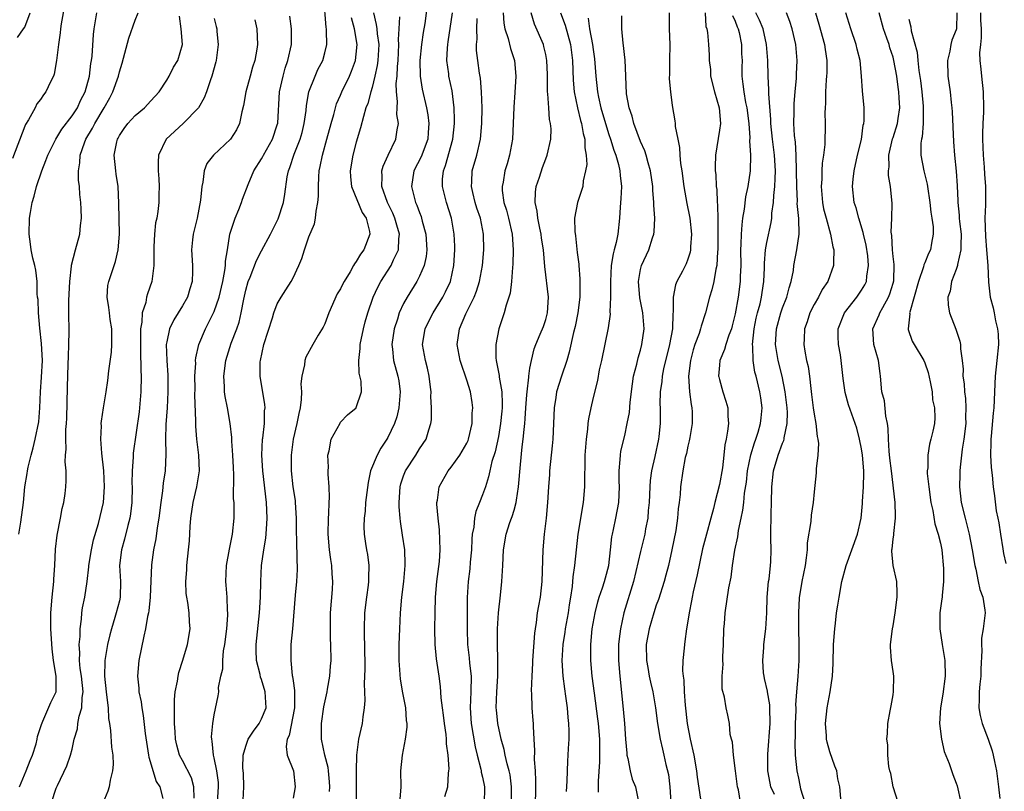
# Model space of a CAD drawing. Units: inches. Extents: x 2574000 to 2577000, y 1533000 to 1536000.
# Drawn here: x 2574222 to 2574347, y 1533578 to 1533676 of the extents above; entities that cross this region are included whole.
import ezdxf

# ---------------------------------------------------------------- set-up
doc = ezdxf.new("R2010")
doc.units = ezdxf.units.IN
doc.header["$MEASUREMENT"] = 0
doc.layers.add('LD25741533_2ft', color=113, linetype='Continuous')

msp = doc.modelspace()

# ---------------------------------------------------------------- linework, layer by layer
at = {"layer": 'LD25741533_2ft'}
for points, elevation in [([(2574247.44, 1533577), (2574247.56, 1533579), (2574247.53, 1533579.53), (2574247.34, 1533581), (2574247, 1533582.64), (2574246.91, 1533583), (2574246.76, 1533584.76), (2574246.7, 1533585), (2574246.67, 1533585.33), (2574246.84, 1533587), (2574247, 1533588.1), (2574247.51, 1533590.49), (2574247.58, 1533591), (2574247.55, 1533591.55), (2574247.85, 1533593), (2574248.09, 1533593.91), (2574248.09, 1533595), (2574248.2, 1533596.2), (2574248.35, 1533597), (2574248.59, 1533599), (2574248.73, 1533600.73), (2574248.72, 1533601), (2574248.68, 1533601.32), (2574248.64, 1533603), (2574248.54, 1533604.54), (2574248.48, 1533605), (2574248.57, 1533607), (2574248.93, 1533609.07), (2574249.31, 1533611), (2574249.53, 1533613), (2574249.55, 1533614.45), (2574249.52, 1533615), (2574249.47, 1533615.47), (2574249.49, 1533618.51), (2574249.43, 1533619.43), (2574249.37, 1533621), (2574249.24, 1533622.76), (2574249.23, 1533623.23), (2574249.02, 1533625), (2574248.67, 1533627), (2574248.41, 1533628.41), (2574248.33, 1533629), (2574248.31, 1533629.69), (2574248.22, 1533631), (2574248.47, 1533633), (2574249.16, 1533635.16), (2574249.87, 1533637), (2574250.16, 1533637.84), (2574250.43, 1533639), (2574250.75, 1533640.75), (2574251, 1533641.89), (2574251.31, 1533643), (2574251.54, 1533643.54), (2574252.35, 1533645.65), (2574253, 1533646.89), (2574254.15, 1533649), (2574255.09, 1533650.91), (2574255.78, 1533653), (2574255.97, 1533654.03), (2574256.26, 1533656.26), (2574256.4, 1533657), (2574256.59, 1533657.41), (2574257.12, 1533659.12), (2574257.89, 1533661), (2574258.13, 1533661.87), (2574258.42, 1533663), (2574258.66, 1533664.66), (2574258.71, 1533665.29), (2574259.01, 1533666.99), (2574259.78, 1533669), (2574260.15, 1533669.85), (2574260.75, 1533671), (2574261, 1533671.94), (2574261.26, 1533673), (2574261.25, 1533674.75), (2574261.22, 1533675), (2574261.18, 1533675.18), (2574260.9, 1533679)], 7580), ([(2574228.06, 1533677.94), (2574227.63, 1533675.63), (2574227.54, 1533675), (2574227.51, 1533674.49), (2574227.27, 1533673), (2574227.04, 1533670.96), (2574226.74, 1533669.26), (2574226.64, 1533669), (2574226.29, 1533668.29), (2574225.69, 1533667), (2574225.38, 1533666.62), (2574225, 1533666.05), (2574224.53, 1533665.47), (2574224.31, 1533665), (2574223.48, 1533663.48), (2574223.11, 1533662.89), (2574223, 1533662.66), (2574221.44, 1533658.56)], 7594), ([(2574274, 1533678), (2574273.67, 1533675.67), (2574273.48, 1533674.52), (2574273.26, 1533673), (2574273.07, 1533671), (2574273.11, 1533669), (2574273.36, 1533667.36), (2574273.91, 1533665), (2574274.08, 1533664.08), (2574274.21, 1533663), (2574274.12, 1533661.88), (2574274.06, 1533661), (2574273.22, 1533658.77), (2574272.3, 1533657), (2574271.98, 1533655), (2574272.32, 1533653.68), (2574272.52, 1533653), (2574272.67, 1533652.67), (2574273, 1533651.72), (2574273.21, 1533651.21), (2574273.27, 1533651), (2574273.35, 1533650.65), (2574273.8, 1533649), (2574273.93, 1533647), (2574273.85, 1533646.15), (2574273.59, 1533645), (2574273, 1533643.65), (2574272.66, 1533643), (2574271.43, 1533641), (2574271, 1533640.21), (2574270.45, 1533639), (2574270.21, 1533638.21), (2574269.79, 1533637), (2574269.5, 1533635), (2574269.58, 1533634.42), (2574269.7, 1533633), (2574270.27, 1533631), (2574270.39, 1533630.39), (2574270.57, 1533629), (2574270.39, 1533627), (2574270.14, 1533625.86), (2574269.83, 1533625), (2574269, 1533623.23), (2574268.86, 1533623), (2574268.11, 1533621.89), (2574267.63, 1533621), (2574266.82, 1533619), (2574266.49, 1533617.51), (2574266.18, 1533615), (2574266.11, 1533613.89), (2574266.01, 1533613), (2574265.97, 1533611.97), (2574266.01, 1533611), (2574266.19, 1533609.81), (2574266.29, 1533609), (2574266.41, 1533608.41), (2574266.59, 1533607), (2574266.55, 1533605.45), (2574266.57, 1533605), (2574266.52, 1533604.52), (2574266.29, 1533603), (2574266.05, 1533601), (2574266.01, 1533599), (2574266.02, 1533597.98), (2574266.05, 1533597), (2574266.07, 1533593.93), (2574266.02, 1533592.02), (2574266.06, 1533591), (2574266.07, 1533589.93), (2574266.01, 1533589), (2574265.84, 1533587.84), (2574265.74, 1533587), (2574265.3, 1533585), (2574265.02, 1533582.98), (2574264.98, 1533581.02), (2574264.99, 1533577.01)], 7572), ([(2574222.1, 1533673.9), (2574222.87, 1533675), (2574223, 1533675.22), (2574223.69, 1533677)], 7596), ([(2574222.28, 1533611), (2574222.51, 1533612.51), (2574222.84, 1533615), (2574223.04, 1533617), (2574223.33, 1533618.67), (2574223.37, 1533619), (2574223.45, 1533619.45), (2574223.82, 1533621), (2574224.07, 1533621.93), (2574224.32, 1533623), (2574224.78, 1533625.22), (2574224.94, 1533627), (2574225.02, 1533629), (2574225.15, 1533630.85), (2574225.24, 1533633), (2574225.15, 1533635.15), (2574224.93, 1533637.07), (2574224.74, 1533639), (2574224.7, 1533640.7), (2574224.63, 1533641), (2574224.58, 1533641.42), (2574224.59, 1533643), (2574224.42, 1533644.42), (2574224.3, 1533645), (2574224.05, 1533645.95), (2574223.81, 1533647), (2574223.73, 1533647.73), (2574223.55, 1533649), (2574223.63, 1533651), (2574223.73, 1533651.73), (2574223.96, 1533653), (2574224.2, 1533653.8), (2574224.49, 1533655), (2574225.18, 1533657), (2574225.7, 1533658.3), (2574225.92, 1533659), (2574226.93, 1533661), (2574227.71, 1533662.29), (2574229, 1533663.95), (2574229.67, 1533665), (2574230.09, 1533665.91), (2574230.68, 1533667), (2574231.21, 1533669), (2574231.38, 1533670.62), (2574231.46, 1533671), (2574231.53, 1533671.53), (2574231.71, 1533674.29), (2574231.81, 1533675), (2574232.13, 1533677)], 7592), ([(2574222.34, 1533579), (2574223.2, 1533581), (2574223.7, 1533582.3), (2574223.99, 1533583), (2574224.44, 1533584.44), (2574224.59, 1533585), (2574224.64, 1533585.36), (2574225, 1533586.5), (2574225.11, 1533586.89), (2574225.31, 1533587.31), (2574226.33, 1533589.67), (2574226.98, 1533591), (2574227, 1533593), (2574226.66, 1533595), (2574226.47, 1533596.47), (2574226.3, 1533599), (2574226.3, 1533601), (2574226.48, 1533603), (2574226.7, 1533605), (2574226.7, 1533605.3), (2574226.81, 1533607), (2574226.9, 1533609.1), (2574227.13, 1533610.87), (2574227.54, 1533613), (2574227.76, 1533614.24), (2574227.95, 1533615), (2574228.13, 1533616.13), (2574228.23, 1533617), (2574228.26, 1533617.74), (2574228.24, 1533619), (2574228.13, 1533620.13), (2574228.18, 1533621), (2574228.27, 1533621.73), (2574228.22, 1533623), (2574228.23, 1533624.23), (2574228.31, 1533625), (2574228.34, 1533625.66), (2574228.41, 1533629.59), (2574228.52, 1533632.52), (2574228.53, 1533633.47), (2574228.61, 1533635), (2574228.65, 1533636.65), (2574228.6, 1533639), (2574228.58, 1533640.58), (2574228.71, 1533643), (2574228.94, 1533644.94), (2574228.94, 1533645.06), (2574229.43, 1533647), (2574229.99, 1533649), (2574230.09, 1533650.09), (2574230.21, 1533651), (2574230.15, 1533652.15), (2574230.13, 1533653), (2574229.99, 1533653.99), (2574229.95, 1533655), (2574229.82, 1533655.82), (2574229.82, 1533657), (2574230, 1533658), (2574230.02, 1533659), (2574230.56, 1533660.56), (2574230.73, 1533661), (2574231.6, 1533662.4), (2574231.88, 1533663), (2574233.08, 1533665), (2574233.77, 1533666.23), (2574234.17, 1533667), (2574234.87, 1533669), (2574235, 1533669.55), (2574235.35, 1533670.65), (2574236.21, 1533673.79), (2574237, 1533676.08), (2574237.37, 1533677)], 7590), ([(2574226.4, 1533577), (2574227, 1533578.81), (2574227.14, 1533579.14), (2574228.36, 1533581.64), (2574228.81, 1533583), (2574229, 1533583.75), (2574229.27, 1533585), (2574229.67, 1533586.33), (2574229.75, 1533587), (2574229.92, 1533587.92), (2574230.26, 1533589), (2574230.3, 1533590.3), (2574230.41, 1533591), (2574230.19, 1533593), (2574230.02, 1533593.98), (2574229.93, 1533595), (2574229.97, 1533595.97), (2574229.9, 1533597), (2574230.01, 1533598.01), (2574230.03, 1533599), (2574230.21, 1533600.21), (2574230.25, 1533601), (2574230.33, 1533601.67), (2574230.6, 1533603), (2574230.92, 1533605), (2574231.14, 1533606.86), (2574231.14, 1533607), (2574231.46, 1533609), (2574231.73, 1533610.28), (2574232.34, 1533612.34), (2574232.99, 1533615), (2574233.12, 1533617), (2574233.01, 1533619.01), (2574232.77, 1533621.23), (2574232.66, 1533623), (2574232.71, 1533624.71), (2574232.7, 1533625), (2574232.71, 1533625.29), (2574232.97, 1533627), (2574233.33, 1533629), (2574233.55, 1533630.45), (2574233.66, 1533631.66), (2574233.98, 1533634.02), (2574234.05, 1533635), (2574234.02, 1533636.02), (2574234.02, 1533637), (2574233.83, 1533638.17), (2574233.73, 1533639), (2574233.68, 1533639.68), (2574233.44, 1533641), (2574233.54, 1533642.46), (2574233.64, 1533643), (2574234.49, 1533645.51), (2574234.85, 1533647), (2574235, 1533649), (2574234.93, 1533652.93), (2574234.83, 1533655), (2574234.6, 1533656.6), (2574234.53, 1533657), (2574234.33, 1533659), (2574234.66, 1533660.66), (2574234.75, 1533661), (2574234.85, 1533661.15), (2574235, 1533661.46), (2574235.62, 1533662.38), (2574236.08, 1533663), (2574237, 1533664.01), (2574238.19, 1533665), (2574239, 1533665.85), (2574240.03, 1533667), (2574241, 1533668.49), (2574241.31, 1533669), (2574241.87, 1533670.13), (2574242.39, 1533671), (2574242.98, 1533673.02), (2574242.84, 1533675), (2574242.61, 1533676.61)], 7588), ([(2574247, 1533676.3), (2574247.27, 1533675.27), (2574247.32, 1533675), (2574247.34, 1533674.66), (2574247.5, 1533673), (2574247.26, 1533671), (2574247.21, 1533670.79), (2574246.71, 1533669), (2574246.52, 1533668.52), (2574246.01, 1533667), (2574245.74, 1533666.26), (2574245, 1533665), (2574243.06, 1533663), (2574240.94, 1533661), (2574239.96, 1533659), (2574239.89, 1533658.11), (2574239.9, 1533657), (2574239.99, 1533655.99), (2574240.03, 1533655), (2574240, 1533654), (2574239.99, 1533653), (2574239.86, 1533651.86), (2574239.72, 1533651), (2574239.59, 1533650.41), (2574239.44, 1533649), (2574239.38, 1533647.38), (2574239.35, 1533647), (2574239.36, 1533646.64), (2574239.35, 1533645), (2574239.11, 1533643), (2574238.56, 1533641.44), (2574238.45, 1533641), (2574238.33, 1533640.33), (2574237.88, 1533639), (2574237.84, 1533637.84), (2574237.67, 1533637), (2574237.69, 1533635.69), (2574237.66, 1533635), (2574237.69, 1533634.31), (2574237.7, 1533631.7), (2574237.74, 1533631), (2574237.71, 1533629), (2574237.51, 1533626.49), (2574236.75, 1533621.25), (2574236.73, 1533620.73), (2574236.6, 1533619), (2574236.58, 1533617.42), (2574236.6, 1533617), (2574236.59, 1533615), (2574236.42, 1533613.58), (2574236.33, 1533613), (2574236.07, 1533612.07), (2574235.65, 1533610.35), (2574235.26, 1533609), (2574235.02, 1533607), (2574235.13, 1533605), (2574235.11, 1533603), (2574235, 1533602.52), (2574234.6, 1533601), (2574234.44, 1533600.44), (2574233.98, 1533599), (2574233.78, 1533598.22), (2574233.51, 1533597), (2574233.16, 1533595), (2574233.15, 1533594.85), (2574233.09, 1533593), (2574233.31, 1533591), (2574233.38, 1533590.62), (2574233.56, 1533589), (2574233.62, 1533587.62), (2574233.75, 1533587), (2574233.89, 1533586.11), (2574233.99, 1533583.99), (2574234.15, 1533583), (2574234.2, 1533581.8), (2574234.14, 1533581), (2574233.84, 1533579.84), (2574233.71, 1533579), (2574233.55, 1533578.45), (2574232.9, 1533576.9)], 7586), ([(2574252.15, 1533676.15), (2574252.42, 1533675), (2574252.48, 1533673), (2574252.4, 1533672.4), (2574252.15, 1533671), (2574251.87, 1533670.13), (2574251.57, 1533669), (2574251.02, 1533667), (2574250.71, 1533665.29), (2574250.49, 1533664.48), (2574250.2, 1533663), (2574249.82, 1533662.18), (2574249.06, 1533661), (2574246.9, 1533659), (2574246.08, 1533657.92), (2574245.75, 1533657), (2574245.58, 1533655.58), (2574245.43, 1533655), (2574245.27, 1533653.28), (2574244.83, 1533651), (2574244.34, 1533649), (2574244.25, 1533648.25), (2574244.13, 1533647), (2574244.24, 1533645), (2574244.26, 1533644.26), (2574244.23, 1533643), (2574243.93, 1533642.07), (2574243.62, 1533641), (2574243, 1533639.92), (2574242.44, 1533639), (2574241.88, 1533638.12), (2574241.34, 1533637), (2574241, 1533635.36), (2574240.94, 1533635), (2574241.01, 1533633), (2574241.14, 1533631.14), (2574241.15, 1533629), (2574241.03, 1533626.97), (2574240.87, 1533624.87), (2574240.83, 1533623), (2574240.88, 1533621.12), (2574240.78, 1533619), (2574240.54, 1533617.46), (2574240.46, 1533616.46), (2574240.25, 1533615), (2574240, 1533613), (2574239.78, 1533611.78), (2574239.6, 1533610.4), (2574239.31, 1533609), (2574239.08, 1533607.08), (2574238.91, 1533603), (2574238.73, 1533601.27), (2574238.68, 1533601), (2574238.57, 1533600.57), (2574238.3, 1533599), (2574238.08, 1533598.08), (2574237.48, 1533595), (2574237.29, 1533593), (2574237.46, 1533591.46), (2574237.47, 1533591), (2574237.74, 1533589.74), (2574237.83, 1533589), (2574238.02, 1533588.02), (2574238.27, 1533585.74), (2574238.69, 1533583), (2574238.72, 1533582.72), (2574239.67, 1533579.67), (2574240.12, 1533579), (2574240.49, 1533577.51)], 7584), ([(2574244.45, 1533577.55), (2574244.43, 1533579), (2574244.12, 1533580.12), (2574243, 1533582.31), (2574242.63, 1533583), (2574242.27, 1533584.27), (2574242.11, 1533585), (2574242.06, 1533585.94), (2574241.97, 1533587), (2574241.98, 1533587.98), (2574241.96, 1533589), (2574241.97, 1533590.03), (2574242.08, 1533591), (2574242.37, 1533592.37), (2574242.43, 1533593), (2574242.52, 1533593.48), (2574243.02, 1533595.03), (2574243.64, 1533597), (2574243.97, 1533599), (2574243.89, 1533599.89), (2574243.84, 1533601), (2574243.67, 1533602.33), (2574243.53, 1533603), (2574243.47, 1533603.47), (2574243.42, 1533605), (2574243.54, 1533606.46), (2574243.56, 1533607), (2574243.77, 1533609), (2574243.86, 1533610.14), (2574243.95, 1533611.95), (2574244.04, 1533613), (2574244.33, 1533615), (2574244.8, 1533617), (2574245.16, 1533619), (2574245.08, 1533621), (2574244.81, 1533623), (2574244.67, 1533624.67), (2574244.66, 1533625), (2574244.67, 1533625.33), (2574244.57, 1533628.57), (2574244.58, 1533629.42), (2574244.57, 1533631), (2574244.66, 1533632.66), (2574244.65, 1533633), (2574244.67, 1533633.33), (2574245.06, 1533635), (2574245.91, 1533637), (2574247, 1533639.17), (2574247.64, 1533641), (2574248.1, 1533643), (2574248.37, 1533644.37), (2574248.43, 1533645), (2574248.44, 1533645.56), (2574248.68, 1533647), (2574248.98, 1533649), (2574249.64, 1533651), (2574250.12, 1533652.12), (2574250.46, 1533653), (2574250.6, 1533653.4), (2574251.29, 1533655.28), (2574252.01, 1533657), (2574253, 1533658.52), (2574253.17, 1533658.83), (2574253.25, 1533659), (2574254.38, 1533661), (2574255, 1533662.81), (2574255.06, 1533663.06), (2574255.29, 1533667), (2574255.72, 1533669), (2574256.01, 1533669.99), (2574256.34, 1533671), (2574256.78, 1533673), (2574256.78, 1533675), (2574256.59, 1533676.59)], 7582), ([(2574250.69, 1533577.31), (2574250.76, 1533579), (2574250.7, 1533580.7), (2574250.64, 1533581.36), (2574250.66, 1533583), (2574251, 1533584.15), (2574251.31, 1533585), (2574251.97, 1533586.03), (2574252.68, 1533587), (2574253, 1533587.59), (2574253.57, 1533589), (2574253.47, 1533591), (2574253, 1533592.56), (2574252.88, 1533592.88), (2574252.81, 1533593.19), (2574252.35, 1533595), (2574252.31, 1533596.31), (2574252.3, 1533597), (2574252.75, 1533601), (2574252.85, 1533603), (2574252.9, 1533605), (2574253.01, 1533607.01), (2574253.29, 1533609), (2574253.54, 1533610.46), (2574253.61, 1533611.61), (2574253.72, 1533613), (2574253.63, 1533615), (2574253.15, 1533619), (2574253.04, 1533621), (2574253.13, 1533623), (2574253.16, 1533623.16), (2574253.37, 1533625), (2574253.39, 1533626.61), (2574253.45, 1533627), (2574253.42, 1533627.42), (2574252.82, 1533631), (2574252.83, 1533632.83), (2574252.85, 1533633), (2574253.3, 1533635), (2574254.38, 1533638.38), (2574254.56, 1533639), (2574255, 1533640.15), (2574255.47, 1533641), (2574256.08, 1533641.92), (2574256.75, 1533643), (2574257, 1533643.47), (2574257.72, 1533645), (2574258.11, 1533645.89), (2574258.43, 1533647), (2574259, 1533648.66), (2574259.7, 1533650.3), (2574259.83, 1533651), (2574259.9, 1533651.9), (2574260.15, 1533653), (2574260.22, 1533653.78), (2574260.21, 1533655), (2574260.25, 1533656.25), (2574260.3, 1533657), (2574260.44, 1533657.56), (2574260.71, 1533659), (2574261.29, 1533661), (2574261.83, 1533663), (2574262.15, 1533664.15), (2574262.36, 1533665), (2574262.51, 1533665.49), (2574263, 1533666.59), (2574263.16, 1533667), (2574264.14, 1533669), (2574264.39, 1533669.61), (2574264.91, 1533671), (2574265, 1533671.78), (2574265.11, 1533673), (2574264.77, 1533675), (2574264.4, 1533676.4)], 7578), ([(2574267.18, 1533677), (2574267.54, 1533675.54), (2574267.6, 1533675), (2574267.64, 1533674.36), (2574267.84, 1533673), (2574267.74, 1533671), (2574267.66, 1533670.34), (2574267.37, 1533669), (2574267, 1533667.55), (2574266.83, 1533667), (2574266.46, 1533665.54), (2574266.23, 1533665), (2574265.9, 1533663.9), (2574265.55, 1533662.45), (2574265, 1533660.63), (2574264.56, 1533659), (2574264.23, 1533657), (2574264.26, 1533656.26), (2574264.41, 1533655), (2574265.73, 1533651.73), (2574266.24, 1533651), (2574266.68, 1533649.32), (2574266.72, 1533649), (2574265.96, 1533647), (2574265.53, 1533646.47), (2574265, 1533645.5), (2574264.76, 1533645.23), (2574264.66, 1533645), (2574264.23, 1533644.23), (2574263.46, 1533643), (2574263.29, 1533642.71), (2574263, 1533642.07), (2574262.59, 1533641.41), (2574261.52, 1533639), (2574261, 1533637.62), (2574260.8, 1533637.2), (2574260.19, 1533636.19), (2574259.5, 1533635), (2574258.61, 1533633.39), (2574258.47, 1533633), (2574258.44, 1533632.44), (2574258.12, 1533631), (2574257.99, 1533630.01), (2574258.08, 1533629), (2574258.04, 1533628.04), (2574257.89, 1533627), (2574257.72, 1533626.28), (2574257.48, 1533625), (2574257.01, 1533623), (2574256.74, 1533621), (2574256.74, 1533619), (2574256.98, 1533617), (2574257.25, 1533615.25), (2574257.28, 1533615), (2574257.4, 1533613), (2574257.39, 1533611), (2574257.42, 1533610.58), (2574257.48, 1533607.48), (2574257.52, 1533607), (2574257.51, 1533606.49), (2574257.42, 1533605), (2574257.25, 1533603.25), (2574256.92, 1533599), (2574256.73, 1533597), (2574256.71, 1533595), (2574256.9, 1533593.1), (2574256.94, 1533592.94), (2574257, 1533592.39), (2574257.19, 1533591.19), (2574257.16, 1533590.84), (2574257.17, 1533589), (2574256.51, 1533585.49), (2574256.26, 1533585), (2574256.1, 1533584.1), (2574256.26, 1533583), (2574257.03, 1533581), (2574257.27, 1533579), (2574257, 1533577.53)], 7576), ([(2574261.6, 1533578.4), (2574261.64, 1533579), (2574261.61, 1533579.61), (2574261.5, 1533581), (2574261.45, 1533581.45), (2574261.03, 1533583), (2574260.58, 1533585), (2574260.59, 1533587), (2574260.89, 1533589.11), (2574261.3, 1533591), (2574261.35, 1533591.35), (2574261.65, 1533593), (2574261.75, 1533594.25), (2574261.8, 1533595), (2574261.77, 1533597), (2574261.74, 1533597.74), (2574261.72, 1533599), (2574261.74, 1533601), (2574261.97, 1533603.97), (2574262.03, 1533605), (2574261.95, 1533605.95), (2574261.91, 1533607), (2574261.78, 1533607.78), (2574261.63, 1533609), (2574261.46, 1533611), (2574261.49, 1533613), (2574261.54, 1533613.54), (2574261.58, 1533615), (2574261.61, 1533615.61), (2574261.56, 1533617), (2574261.42, 1533618.58), (2574261.43, 1533619), (2574261.47, 1533619.47), (2574261.39, 1533621), (2574261.55, 1533621.55), (2574261.83, 1533623), (2574262.94, 1533625.06), (2574263, 1533625.15), (2574263.88, 1533626.12), (2574264.98, 1533627), (2574265, 1533627.03), (2574265.68, 1533629), (2574265.63, 1533630.37), (2574265.37, 1533631.37), (2574265.31, 1533633), (2574265.5, 1533634.5), (2574265.5, 1533635), (2574265.91, 1533637), (2574266.13, 1533637.87), (2574266.45, 1533639), (2574267.15, 1533641), (2574267.73, 1533642.27), (2574268.1, 1533643), (2574269.42, 1533645), (2574269.73, 1533645.73), (2574270.37, 1533647), (2574270.38, 1533648.38), (2574270.46, 1533649), (2574270.12, 1533650.12), (2574269.9, 1533651), (2574269.64, 1533651.64), (2574268.97, 1533653), (2574268.23, 1533655), (2574268.29, 1533656.29), (2574268.23, 1533657), (2574268.39, 1533657.61), (2574269.03, 1533658.97), (2574270.03, 1533661), (2574270.18, 1533662.18), (2574270.34, 1533663), (2574270.15, 1533664.15), (2574270.18, 1533665), (2574270.23, 1533665.77), (2574270.09, 1533667), (2574270.05, 1533668.05), (2574270.16, 1533669), (2574270.21, 1533670.21), (2574270.3, 1533671), (2574270.4, 1533673), (2574270.36, 1533673.64), (2574270.44, 1533675), (2574270.5, 1533676.5)], 7574), ([(2574270.58, 1533577.42), (2574270.68, 1533579), (2574270.65, 1533581), (2574270.84, 1533583), (2574271.25, 1533585), (2574271.46, 1533586.54), (2574271.46, 1533587), (2574271.38, 1533587.38), (2574271.28, 1533589), (2574270.9, 1533590.9), (2574270.61, 1533592.61), (2574270.42, 1533595), (2574270.43, 1533597), (2574270.5, 1533599), (2574270.6, 1533601), (2574270.78, 1533603), (2574271.03, 1533605), (2574271.19, 1533607), (2574271.19, 1533607.19), (2574271.14, 1533609), (2574270.87, 1533610.87), (2574270.6, 1533612.6), (2574270.56, 1533613), (2574270.45, 1533614.45), (2574270.44, 1533615), (2574270.58, 1533617), (2574270.66, 1533617.34), (2574271, 1533618.37), (2574271.23, 1533619), (2574272.53, 1533621), (2574273, 1533621.78), (2574273.85, 1533623), (2574274.18, 1533624.18), (2574274.46, 1533625), (2574274.53, 1533625.47), (2574274.52, 1533627), (2574274.44, 1533628.44), (2574274.47, 1533629), (2574274.41, 1533629.59), (2574274.24, 1533631), (2574274.01, 1533632.01), (2574273.75, 1533633), (2574273.41, 1533635), (2574273.73, 1533637), (2574274.13, 1533637.87), (2574274.73, 1533639), (2574275.95, 1533641), (2574276.31, 1533641.69), (2574276.92, 1533643), (2574277.37, 1533645), (2574277.48, 1533647), (2574277.47, 1533647.47), (2574277.38, 1533649), (2574277.05, 1533651), (2574276.44, 1533653), (2574275.91, 1533655), (2574275.94, 1533655.94), (2574276.03, 1533657), (2574276.31, 1533657.69), (2574277.24, 1533661), (2574277.45, 1533663), (2574277.45, 1533663.45), (2574277.41, 1533665), (2574277.14, 1533667.14), (2574276.73, 1533669), (2574276.71, 1533669.29), (2574276.49, 1533671), (2574276.56, 1533672.56), (2574276.6, 1533673), (2574276.66, 1533673.34), (2574277.18, 1533677)], 7570), ([(2574276.23, 1533577.77), (2574276.58, 1533579), (2574276.7, 1533580.7), (2574276.74, 1533581), (2574276.75, 1533581.25), (2574276.63, 1533583), (2574276.44, 1533584.44), (2574276.44, 1533585), (2574276.39, 1533585.61), (2574276.19, 1533587), (2574276.07, 1533588.07), (2574275.92, 1533589), (2574275.75, 1533590.25), (2574275.69, 1533591.69), (2574275.52, 1533593), (2574275.18, 1533595.18), (2574275, 1533597), (2574274.97, 1533599), (2574275, 1533601), (2574275.04, 1533603), (2574275.21, 1533605), (2574275.54, 1533607.54), (2574275.64, 1533609), (2574275.55, 1533611.55), (2574275.37, 1533613), (2574275.22, 1533614.78), (2574275.22, 1533615), (2574275.28, 1533615.28), (2574275.5, 1533617), (2574276.62, 1533619), (2574277, 1533619.45), (2574278.13, 1533621), (2574279, 1533622.52), (2574279.16, 1533622.84), (2574279.22, 1533623), (2574279.7, 1533625), (2574279.7, 1533626.3), (2574279.77, 1533627), (2574279.68, 1533627.68), (2574279.45, 1533629), (2574279, 1533630.51), (2574278.87, 1533630.87), (2574278.85, 1533631), (2574278.36, 1533632.36), (2574278.17, 1533633), (2574277.78, 1533635), (2574278.06, 1533637), (2574278.88, 1533638.88), (2574279.92, 1533641), (2574280.23, 1533641.77), (2574280.61, 1533643), (2574281, 1533645), (2574281.17, 1533647), (2574281.12, 1533649), (2574280.72, 1533651), (2574280.29, 1533652.29), (2574280.07, 1533653), (2574279.75, 1533654.25), (2574279.58, 1533655), (2574279.63, 1533655.63), (2574279.68, 1533657), (2574280.26, 1533659), (2574280.75, 1533661), (2574280.92, 1533663), (2574280.93, 1533665), (2574280.88, 1533667), (2574280.72, 1533668.73), (2574280.62, 1533669.38), (2574280.39, 1533671), (2574280.25, 1533672.25), (2574280.24, 1533673), (2574280.31, 1533673.69), (2574280.28, 1533675), (2574280.31, 1533676.31)], 7568), ([(2574283.59, 1533677), (2574283.69, 1533675.69), (2574283.83, 1533675), (2574284.24, 1533673.76), (2574284.52, 1533672.52), (2574285.04, 1533671), (2574285.22, 1533669), (2574285.09, 1533666.91), (2574284.94, 1533665.06), (2574284.88, 1533663), (2574284.77, 1533661), (2574284.42, 1533659), (2574284.11, 1533657.89), (2574283.83, 1533657), (2574283.59, 1533655.59), (2574283.47, 1533655), (2574283.49, 1533654.51), (2574283.71, 1533653), (2574284.03, 1533652.03), (2574284.29, 1533651), (2574284.74, 1533649), (2574284.88, 1533647), (2574284.83, 1533645.17), (2574284.78, 1533644.78), (2574284.65, 1533643), (2574284.49, 1533641.51), (2574284.33, 1533641), (2574284, 1533640), (2574283.74, 1533639), (2574283.07, 1533637), (2574282.67, 1533635), (2574282.68, 1533633.32), (2574282.71, 1533633), (2574282.78, 1533632.78), (2574283.1, 1533631.1), (2574283.11, 1533630.89), (2574283.43, 1533629), (2574283.49, 1533627.5), (2574283.48, 1533627), (2574283.44, 1533626.56), (2574283.29, 1533625), (2574283, 1533623.37), (2574282.58, 1533621.42), (2574282.17, 1533620.17), (2574281.92, 1533619), (2574281.77, 1533618.23), (2574281.36, 1533617), (2574281, 1533615.97), (2574280.62, 1533615), (2574280.13, 1533613.87), (2574279.97, 1533613), (2574279.88, 1533611.88), (2574279.69, 1533611), (2574279.63, 1533610.37), (2574279.58, 1533609), (2574279.44, 1533607.44), (2574279.39, 1533606.61), (2574279.18, 1533605), (2574279.04, 1533602.96), (2574279.03, 1533601), (2574279.04, 1533598.96), (2574279.11, 1533597), (2574279.31, 1533595.31), (2574279.36, 1533594.64), (2574279.54, 1533593), (2574279.53, 1533591), (2574279.43, 1533589), (2574279.54, 1533587), (2574280.04, 1533584.04), (2574280.3, 1533583), (2574280.79, 1533581.21), (2574280.83, 1533581), (2574280.84, 1533580.84), (2574281, 1533580.19), (2574281.25, 1533579), (2574281.25, 1533578.75), (2574281.2, 1533577)], 7566), ([(2574284.68, 1533577), (2574284.67, 1533579), (2574284.49, 1533580.49), (2574284.38, 1533581), (2574284.12, 1533581.88), (2574283.87, 1533583), (2574283.73, 1533583.73), (2574283.36, 1533585), (2574282.92, 1533587), (2574282.75, 1533588.75), (2574282.74, 1533589), (2574282.81, 1533591), (2574282.92, 1533593), (2574282.92, 1533595), (2574282.87, 1533597.13), (2574282.88, 1533599), (2574283.02, 1533601), (2574283.27, 1533603.27), (2574283.43, 1533605), (2574283.56, 1533607), (2574283.66, 1533609), (2574283.98, 1533611), (2574284.46, 1533612.46), (2574284.65, 1533613), (2574284.76, 1533613.24), (2574285, 1533614.04), (2574285.26, 1533615), (2574285.28, 1533615.28), (2574285.55, 1533617), (2574285.8, 1533619.8), (2574286.03, 1533622.03), (2574286.16, 1533623), (2574286.26, 1533624.26), (2574286.36, 1533625), (2574286.41, 1533625.59), (2574286.49, 1533627), (2574286.62, 1533628.62), (2574286.63, 1533629), (2574286.85, 1533630.85), (2574286.84, 1533631), (2574287, 1533631.99), (2574287.2, 1533633), (2574287.55, 1533634.45), (2574287.76, 1533635), (2574288.31, 1533636.31), (2574288.7, 1533637.3), (2574289, 1533638.16), (2574289.23, 1533639), (2574289.33, 1533641), (2574288.9, 1533644.9), (2574288.72, 1533647), (2574288.48, 1533648.48), (2574288.43, 1533649), (2574288.26, 1533649.74), (2574288.01, 1533651), (2574287.91, 1533651.9), (2574287.67, 1533653), (2574287.71, 1533654.29), (2574287.8, 1533655), (2574288.2, 1533656.2), (2574288.58, 1533657.42), (2574289, 1533658.53), (2574289.2, 1533659), (2574289.64, 1533661), (2574289.67, 1533662.33), (2574289.61, 1533663), (2574289.49, 1533663.49), (2574289.37, 1533665), (2574289.26, 1533666.74), (2574289.22, 1533667), (2574289.21, 1533669.21), (2574289.15, 1533671), (2574289, 1533671.76), (2574288.77, 1533672.77), (2574288.7, 1533673), (2574287.58, 1533675.58), (2574287.14, 1533677)], 7564), ([(2574290.87, 1533677), (2574291.45, 1533675.45), (2574291.78, 1533674.22), (2574292.13, 1533673), (2574292.4, 1533671), (2574292.48, 1533668.48), (2574292.58, 1533667), (2574293.01, 1533665), (2574293.4, 1533663.4), (2574293.52, 1533663), (2574293.72, 1533661.72), (2574293.93, 1533661), (2574293.93, 1533659.92), (2574294.1, 1533659), (2574294.19, 1533657.81), (2574294.05, 1533657), (2574293.73, 1533655.73), (2574293.68, 1533655), (2574293.01, 1533653), (2574292.65, 1533651), (2574292.69, 1533649.31), (2574292.78, 1533648.78), (2574293, 1533646.64), (2574293.18, 1533645.18), (2574293.18, 1533645), (2574293.31, 1533643.31), (2574293.3, 1533641), (2574293.05, 1533639), (2574292.71, 1533637.29), (2574292.53, 1533636.53), (2574291.98, 1533634.02), (2574291.67, 1533633), (2574290.98, 1533631), (2574290.37, 1533629), (2574290.28, 1533628.28), (2574290.08, 1533627), (2574289.9, 1533623), (2574289.83, 1533622.17), (2574289.49, 1533619), (2574289.46, 1533618.54), (2574289.35, 1533617), (2574289.24, 1533615), (2574289.04, 1533613), (2574288.8, 1533611), (2574288.62, 1533609), (2574288.49, 1533605), (2574288.28, 1533603), (2574288.08, 1533601.92), (2574287.93, 1533601), (2574287.8, 1533599.8), (2574287.65, 1533599), (2574287.56, 1533598.44), (2574287.34, 1533595), (2574287.34, 1533594.66), (2574287.22, 1533593), (2574287.16, 1533591.16), (2574287.18, 1533590.82), (2574287.25, 1533589), (2574287.38, 1533587.38), (2574287.4, 1533587), (2574287.39, 1533586.61), (2574287.47, 1533585), (2574287.57, 1533583.57), (2574287.55, 1533582.45), (2574287.67, 1533581), (2574287.72, 1533579.72), (2574287.66, 1533575.66)], 7562), ([(2574294.36, 1533676.36), (2574294.56, 1533675), (2574294.92, 1533673), (2574295, 1533672.37), (2574295.19, 1533671.19), (2574295.36, 1533669), (2574295.55, 1533667), (2574295.68, 1533666.32), (2574295.98, 1533665), (2574296.57, 1533663), (2574297, 1533661.6), (2574297.21, 1533661), (2574297.63, 1533659.63), (2574297.87, 1533659), (2574298.21, 1533657.79), (2574298.39, 1533657), (2574298.42, 1533656.42), (2574298.58, 1533655), (2574298.51, 1533653.49), (2574298.41, 1533652.41), (2574298.34, 1533651), (2574298.12, 1533649), (2574297.92, 1533647.92), (2574297.68, 1533647), (2574297.52, 1533646.48), (2574297.3, 1533645), (2574297.19, 1533643), (2574297.2, 1533642.8), (2574297.21, 1533641), (2574297.13, 1533639.13), (2574297.14, 1533638.86), (2574296.89, 1533637.11), (2574296.05, 1533633), (2574295.78, 1533631.78), (2574295.55, 1533630.45), (2574295, 1533628.29), (2574294.7, 1533627), (2574294.4, 1533625.6), (2574294.34, 1533625), (2574294.29, 1533624.29), (2574294.11, 1533623), (2574293.97, 1533621), (2574293.93, 1533619.93), (2574293.92, 1533618.08), (2574293.89, 1533617), (2574293.74, 1533615), (2574293.06, 1533611), (2574292.64, 1533607), (2574292.42, 1533605.58), (2574292.34, 1533604.34), (2574292.13, 1533603), (2574291.96, 1533602.04), (2574291.82, 1533601), (2574291.46, 1533599), (2574291.41, 1533598.59), (2574291.15, 1533597), (2574291.05, 1533595), (2574291.18, 1533593), (2574291.38, 1533591.38), (2574291.52, 1533590.48), (2574291.7, 1533589), (2574291.78, 1533587.78), (2574291.88, 1533587), (2574291.93, 1533586.07), (2574291.91, 1533585), (2574291.84, 1533583.84), (2574291.81, 1533583), (2574291.76, 1533582.24), (2574291.71, 1533581), (2574291.68, 1533579.68), (2574291.59, 1533578.41)], 7560), ([(2574295.69, 1533578.31), (2574295.68, 1533579.68), (2574295.85, 1533582.15), (2574295.83, 1533585), (2574295.68, 1533587), (2574295.61, 1533587.61), (2574295.17, 1533590.83), (2574294.89, 1533593), (2574294.71, 1533595), (2574294.71, 1533597), (2574294.9, 1533599), (2574295.26, 1533601), (2574295.6, 1533602.4), (2574295.78, 1533603), (2574296.19, 1533604.19), (2574296.44, 1533605), (2574296.55, 1533605.45), (2574296.98, 1533607), (2574297.21, 1533609), (2574297.37, 1533610.63), (2574297.44, 1533611), (2574297.59, 1533611.59), (2574297.89, 1533613), (2574298.26, 1533615), (2574298.34, 1533617), (2574298.31, 1533617.69), (2574298.3, 1533619), (2574298.44, 1533620.44), (2574298.45, 1533621), (2574298.52, 1533621.48), (2574299, 1533623.48), (2574299.33, 1533625), (2574299.6, 1533626.4), (2574299.69, 1533627.69), (2574299.98, 1533630.02), (2574300.13, 1533631), (2574300.53, 1533632.53), (2574300.69, 1533633.31), (2574301, 1533634.28), (2574301.19, 1533635), (2574301.45, 1533637), (2574301.29, 1533639), (2574300.92, 1533640.92), (2574300.76, 1533643), (2574301, 1533644.52), (2574301.11, 1533645), (2574302.05, 1533647), (2574302.53, 1533648.53), (2574302.69, 1533649), (2574302.73, 1533649.27), (2574302.8, 1533651), (2574302.67, 1533652.67), (2574302.67, 1533653), (2574302.55, 1533654.55), (2574302.55, 1533655), (2574302.28, 1533657), (2574301.97, 1533658.03), (2574301.71, 1533659), (2574301.54, 1533659.54), (2574301, 1533660.73), (2574300.15, 1533663), (2574299.93, 1533663.94), (2574299.55, 1533665), (2574299.24, 1533666.76), (2574299.15, 1533669), (2574299.05, 1533671.05), (2574299, 1533671.38), (2574298.86, 1533672.86), (2574298.81, 1533673.19), (2574298.65, 1533675), (2574298.64, 1533676.64)], 7558), ([(2574304.65, 1533677), (2574304.62, 1533675), (2574304.7, 1533673), (2574304.67, 1533671), (2574304.68, 1533669.32), (2574304.65, 1533668.65), (2574304.79, 1533667), (2574305, 1533665.26), (2574305.34, 1533663.34), (2574305.38, 1533663), (2574305.39, 1533662.61), (2574305.71, 1533661), (2574305.96, 1533659.96), (2574306, 1533659), (2574306.08, 1533657.92), (2574306.23, 1533657), (2574306.48, 1533655), (2574306.85, 1533652.85), (2574307.2, 1533651.2), (2574307.23, 1533651), (2574307.45, 1533649), (2574307.35, 1533647.36), (2574307.35, 1533647), (2574307.29, 1533646.71), (2574307, 1533645.81), (2574306.78, 1533645.22), (2574306.31, 1533644.31), (2574305.61, 1533643), (2574305.44, 1533642.56), (2574305.13, 1533641), (2574305.16, 1533639.16), (2574305.11, 1533638.89), (2574305.05, 1533637), (2574304.69, 1533635), (2574303.92, 1533631.92), (2574303.73, 1533631), (2574303.69, 1533630.31), (2574303.5, 1533629), (2574303.47, 1533627.47), (2574303.49, 1533627), (2574303.49, 1533625), (2574303.34, 1533623.34), (2574303.3, 1533623), (2574302.81, 1533620.81), (2574302.38, 1533619), (2574302.23, 1533617.77), (2574302.18, 1533617), (2574302.1, 1533615), (2574301.98, 1533613.98), (2574301.91, 1533613), (2574301.65, 1533611.65), (2574301.55, 1533611), (2574301, 1533608.8), (2574300.1, 1533605), (2574298.91, 1533601), (2574298.47, 1533599), (2574298.29, 1533597.71), (2574298.23, 1533597), (2574298.21, 1533595), (2574298.38, 1533593), (2574298.82, 1533588.82), (2574298.96, 1533587), (2574299.1, 1533585), (2574299.25, 1533583.25), (2574299.29, 1533583), (2574299.41, 1533582.59), (2574299.71, 1533581), (2574299.96, 1533579.96), (2574300.36, 1533579), (2574300.72, 1533577.28)], 7556), ([(2574309.21, 1533677), (2574309.29, 1533675.29), (2574309.39, 1533675), (2574309.48, 1533674.52), (2574309.63, 1533673), (2574309.7, 1533671.7), (2574309.7, 1533671), (2574309.85, 1533669.85), (2574309.87, 1533669), (2574310.37, 1533667), (2574310.97, 1533665), (2574311.12, 1533663), (2574311, 1533662.14), (2574310.52, 1533659), (2574310.47, 1533657.53), (2574310.48, 1533657), (2574310.54, 1533656.54), (2574310.6, 1533655), (2574310.65, 1533654.65), (2574310.73, 1533653), (2574310.76, 1533652.76), (2574310.8, 1533650.8), (2574310.8, 1533647), (2574310.77, 1533646.77), (2574310.68, 1533645), (2574310.55, 1533644.55), (2574310.3, 1533643), (2574310.05, 1533641.94), (2574309.76, 1533641), (2574309.25, 1533639), (2574308.67, 1533637.33), (2574308.6, 1533637), (2574308.42, 1533636.42), (2574307.88, 1533635), (2574307.67, 1533634.33), (2574307.33, 1533633), (2574307.08, 1533631), (2574307.21, 1533629), (2574307.41, 1533627.41), (2574307.51, 1533627), (2574307.53, 1533626.47), (2574307.54, 1533625), (2574307.23, 1533623.23), (2574307.18, 1533622.82), (2574307, 1533622.13), (2574306.81, 1533621.19), (2574306.68, 1533620.68), (2574306.35, 1533619), (2574306.07, 1533617), (2574306.01, 1533616.01), (2574305.91, 1533615), (2574305.79, 1533614.21), (2574305.7, 1533613), (2574305.46, 1533611.46), (2574304.99, 1533609.01), (2574304.53, 1533607), (2574304.22, 1533605.78), (2574303.99, 1533605), (2574303.28, 1533602.72), (2574303, 1533602), (2574302.67, 1533601), (2574302.08, 1533599), (2574301.73, 1533597), (2574301.75, 1533595), (2574301.92, 1533594.08), (2574302.1, 1533593), (2574302.25, 1533592.25), (2574302.55, 1533591), (2574302.91, 1533589), (2574303.17, 1533587), (2574303.5, 1533585), (2574303.77, 1533583.77), (2574303.95, 1533583), (2574304.21, 1533581.79), (2574304.54, 1533580.53), (2574304.73, 1533579), (2574304.86, 1533577)], 7554), ([(2574312.67, 1533676.67), (2574313, 1533675.95), (2574313.26, 1533675.26), (2574313.37, 1533675), (2574313.49, 1533674.51), (2574313.81, 1533673), (2574313.81, 1533671.81), (2574313.86, 1533671), (2574313.85, 1533670.15), (2574313.82, 1533669), (2574313.97, 1533667.97), (2574314.08, 1533667), (2574314.32, 1533665.68), (2574314.47, 1533665), (2574314.72, 1533663), (2574314.83, 1533661.17), (2574314.81, 1533660.81), (2574314.93, 1533659), (2574314.9, 1533657), (2574314.59, 1533655), (2574314.3, 1533653.7), (2574314.13, 1533652.13), (2574313.94, 1533651), (2574313.82, 1533650.18), (2574313.74, 1533649), (2574313.72, 1533647.72), (2574313.67, 1533647), (2574313.69, 1533645), (2574313.64, 1533643.64), (2574313.64, 1533643), (2574313.38, 1533641), (2574313, 1533638.88), (2574312.63, 1533637.37), (2574312.52, 1533637), (2574312.19, 1533636.19), (2574311.79, 1533635), (2574311.64, 1533634.36), (2574311.05, 1533633), (2574311, 1533632.37), (2574310.9, 1533631), (2574310.92, 1533630.92), (2574311, 1533630.57), (2574311.44, 1533629), (2574311.82, 1533627.82), (2574312.06, 1533627), (2574312.07, 1533625.93), (2574312.14, 1533625), (2574312.04, 1533624.04), (2574311.84, 1533623), (2574311.68, 1533622.32), (2574311.56, 1533621), (2574311.37, 1533619.37), (2574311, 1533617.27), (2574310.42, 1533615), (2574310.25, 1533614.25), (2574309.92, 1533613), (2574309.36, 1533611), (2574308.86, 1533609.14), (2574308.17, 1533605.83), (2574307.68, 1533603.68), (2574307.54, 1533603), (2574307.48, 1533602.52), (2574307.15, 1533601), (2574307, 1533599.98), (2574306.83, 1533599), (2574306.62, 1533597.38), (2574306.56, 1533597), (2574306.54, 1533596.54), (2574306.38, 1533595), (2574306.32, 1533593.68), (2574306.4, 1533593), (2574306.49, 1533592.49), (2574306.54, 1533591), (2574306.66, 1533589.34), (2574306.91, 1533587), (2574307.29, 1533585), (2574307.76, 1533583), (2574308.11, 1533581), (2574308.19, 1533580.19), (2574308.59, 1533577.41)], 7552), ([(2574313.68, 1533577), (2574313.41, 1533578.59), (2574313.3, 1533579), (2574313.02, 1533581), (2574312.77, 1533583), (2574312.65, 1533584.65), (2574312.53, 1533585), (2574312.37, 1533585.63), (2574312.26, 1533587), (2574312.07, 1533588.07), (2574311.85, 1533589), (2574311.65, 1533590.35), (2574311.35, 1533591.35), (2574311.35, 1533593), (2574311.47, 1533594.53), (2574311.43, 1533595), (2574311.43, 1533595.43), (2574311.5, 1533597), (2574311.57, 1533599), (2574311.64, 1533599.64), (2574311.73, 1533601), (2574312.2, 1533604.2), (2574312.48, 1533605.52), (2574312.65, 1533607), (2574312.94, 1533608.94), (2574313.34, 1533610.66), (2574313.43, 1533611.43), (2574313.77, 1533613), (2574313.97, 1533614.03), (2574314.08, 1533615), (2574314.18, 1533616.18), (2574314.41, 1533617.59), (2574314.56, 1533619), (2574314.96, 1533621.04), (2574315.44, 1533622.56), (2574315.61, 1533623), (2574315.89, 1533623.89), (2574316.22, 1533625), (2574316.28, 1533625.72), (2574316.4, 1533627), (2574316.25, 1533628.25), (2574316.13, 1533629), (2574315.64, 1533631), (2574315.5, 1533631.5), (2574315.27, 1533633), (2574315.23, 1533634.77), (2574315.19, 1533635), (2574315.41, 1533637), (2574315.67, 1533638.33), (2574315.83, 1533639), (2574316.14, 1533640.14), (2574316.34, 1533641), (2574316.41, 1533641.59), (2574316.64, 1533643), (2574316.71, 1533644.71), (2574316.71, 1533645.29), (2574316.84, 1533647), (2574317, 1533647.91), (2574317.54, 1533650.46), (2574317.62, 1533651), (2574317.64, 1533651.64), (2574317.83, 1533653), (2574317.87, 1533653.87), (2574318.02, 1533655), (2574318.04, 1533656.04), (2574318.11, 1533657), (2574317.98, 1533659), (2574317.72, 1533661), (2574317.51, 1533663), (2574317.5, 1533663.5), (2574317.26, 1533666.74), (2574317.27, 1533667.27), (2574317.16, 1533669), (2574317.11, 1533671), (2574316.97, 1533673), (2574316.52, 1533675), (2574316.09, 1533676.09), (2574315.63, 1533677)], 7550), ([(2574317.99, 1533578.01), (2574317.53, 1533579), (2574317.43, 1533579.43), (2574317.14, 1533581), (2574317.12, 1533583.12), (2574317.44, 1533587), (2574317.4, 1533589), (2574317.38, 1533589.38), (2574317.08, 1533591), (2574317.08, 1533591.08), (2574316.72, 1533592.72), (2574316.65, 1533593), (2574316.6, 1533593.4), (2574316.49, 1533595), (2574316.63, 1533596.63), (2574316.63, 1533597), (2574316.86, 1533599), (2574316.99, 1533601.01), (2574317.06, 1533603), (2574317.23, 1533605), (2574317.28, 1533605.28), (2574317.46, 1533607), (2574317.49, 1533607.49), (2574317.54, 1533609), (2574317.53, 1533610.47), (2574317.49, 1533611.49), (2574317.55, 1533613), (2574317.54, 1533613.54), (2574317.6, 1533615), (2574317.62, 1533617), (2574317.84, 1533619), (2574318.44, 1533621), (2574319, 1533622.53), (2574319.14, 1533622.86), (2574319.18, 1533623), (2574319.19, 1533623.19), (2574319.58, 1533625), (2574319.61, 1533626.39), (2574319.57, 1533627), (2574319.33, 1533629), (2574318.95, 1533631), (2574318.45, 1533633), (2574318.1, 1533635), (2574318.22, 1533637), (2574318.78, 1533639), (2574319, 1533639.65), (2574319.53, 1533641), (2574319.83, 1533642.17), (2574320.1, 1533643), (2574320.36, 1533644.36), (2574320.44, 1533645), (2574320.82, 1533647), (2574321.1, 1533649), (2574321.05, 1533650.95), (2574320.86, 1533652.86), (2574320.87, 1533653.13), (2574320.79, 1533655), (2574320.78, 1533657), (2574320.71, 1533659), (2574320.62, 1533660.62), (2574320.51, 1533661.49), (2574320.44, 1533663), (2574320.48, 1533664.48), (2574320.46, 1533665), (2574320.47, 1533665.53), (2574320.59, 1533667), (2574320.75, 1533668.75), (2574320.76, 1533669.24), (2574320.86, 1533671), (2574320.69, 1533673), (2574320.22, 1533675), (2574319.91, 1533675.91), (2574319.49, 1533677)], 7548), ([(2574323.15, 1533677), (2574323.59, 1533675.59), (2574324.31, 1533673), (2574324.39, 1533672.39), (2574324.6, 1533671), (2574324.6, 1533669.4), (2574324.58, 1533669), (2574324.53, 1533668.53), (2574324.45, 1533667), (2574324.44, 1533665.56), (2574324.4, 1533665), (2574324.37, 1533664.37), (2574324.39, 1533663), (2574324.34, 1533660.34), (2574324.2, 1533659), (2574324.03, 1533657.97), (2574323.98, 1533657), (2574323.95, 1533655.95), (2574323.88, 1533655), (2574324.05, 1533653), (2574324.2, 1533652.2), (2574324.5, 1533651), (2574325.05, 1533649), (2574325.38, 1533647.38), (2574325.5, 1533647), (2574325.44, 1533645.44), (2574325.46, 1533645), (2574324.71, 1533643), (2574324.02, 1533641.98), (2574323.54, 1533641), (2574323, 1533640.07), (2574322.47, 1533639), (2574322.11, 1533637.89), (2574321.79, 1533637), (2574321.72, 1533635.72), (2574321.69, 1533635), (2574321.82, 1533634.18), (2574322.04, 1533633), (2574322.22, 1533632.22), (2574322.39, 1533631), (2574322.56, 1533629.44), (2574322.68, 1533628.68), (2574322.89, 1533627), (2574323, 1533626.19), (2574323.22, 1533625), (2574323.36, 1533623.36), (2574323.45, 1533623), (2574323.53, 1533622.47), (2574323.45, 1533621), (2574323.25, 1533619.25), (2574323.27, 1533619), (2574323.25, 1533618.75), (2574323, 1533616.34), (2574322.88, 1533615), (2574322.62, 1533613.38), (2574322.59, 1533612.59), (2574322.13, 1533609.87), (2574322.11, 1533609), (2574322, 1533608), (2574321.84, 1533607), (2574321.45, 1533605), (2574321.1, 1533602.9), (2574321, 1533601), (2574321.01, 1533598.99), (2574321.06, 1533597), (2574321.07, 1533595), (2574320.94, 1533592.94), (2574320.76, 1533591), (2574320.64, 1533589.36), (2574320.67, 1533589), (2574320.67, 1533588.67), (2574320.6, 1533587), (2574320.58, 1533585.42), (2574320.54, 1533584.54), (2574320.61, 1533583), (2574320.82, 1533581), (2574321, 1533580.07), (2574321.2, 1533579.2), (2574321.27, 1533578.73), (2574321.81, 1533577)], 7546), ([(2574326.4, 1533577), (2574326.23, 1533579), (2574326.01, 1533580.01), (2574325.85, 1533581), (2574325.61, 1533581.61), (2574325, 1533583.42), (2574324.64, 1533584.64), (2574324.57, 1533585), (2574324.56, 1533585.44), (2574324.42, 1533587), (2574324.66, 1533589), (2574325.04, 1533591), (2574325.34, 1533593), (2574325.41, 1533594.59), (2574325.45, 1533597), (2574325.6, 1533599), (2574325.71, 1533599.71), (2574325.84, 1533601), (2574325.99, 1533602.01), (2574326.15, 1533603), (2574326.52, 1533605), (2574327.05, 1533607), (2574328.48, 1533611), (2574328.96, 1533613), (2574329.12, 1533614.88), (2574329.12, 1533615.12), (2574329.23, 1533617), (2574329.28, 1533618.72), (2574329.27, 1533619), (2574329.12, 1533621), (2574329, 1533621.78), (2574328.75, 1533623), (2574328.39, 1533624.39), (2574328.21, 1533625), (2574327.36, 1533627.36), (2574326.91, 1533628.91), (2574326.68, 1533630.68), (2574326.42, 1533633), (2574326.32, 1533633.69), (2574326.07, 1533635), (2574326.04, 1533636.04), (2574326.05, 1533637), (2574326.85, 1533639), (2574328.41, 1533641), (2574329, 1533641.88), (2574329.42, 1533642.58), (2574329.61, 1533643), (2574329.66, 1533643.66), (2574329.9, 1533645), (2574329.78, 1533646.22), (2574329.57, 1533647.57), (2574329.23, 1533649), (2574329.2, 1533649.2), (2574328.64, 1533651), (2574328.3, 1533652.3), (2574328.08, 1533653), (2574327.85, 1533655), (2574327.93, 1533655.93), (2574328.06, 1533657), (2574328.5, 1533659), (2574328.98, 1533660.98), (2574329.22, 1533662.78), (2574329.29, 1533663), (2574329.34, 1533663.34), (2574329.32, 1533665), (2574329.12, 1533667.12), (2574329, 1533669), (2574328.81, 1533671), (2574328.43, 1533672.43), (2574328.32, 1533673), (2574327.63, 1533675), (2574326.99, 1533677)], 7544), ([(2574333.62, 1533577), (2574333.02, 1533579), (2574332.69, 1533580.68), (2574332.59, 1533581), (2574332.46, 1533581.54), (2574332.33, 1533583), (2574332.32, 1533584.32), (2574332.22, 1533585), (2574332.28, 1533585.72), (2574332.33, 1533587), (2574332.61, 1533588.61), (2574332.76, 1533589.24), (2574333, 1533590.62), (2574333.06, 1533591.06), (2574333.07, 1533593), (2574333, 1533593.57), (2574332.78, 1533595), (2574332.68, 1533596.68), (2574332.65, 1533597), (2574332.92, 1533599), (2574333, 1533599.39), (2574333.25, 1533601), (2574333.53, 1533603), (2574333.53, 1533603.53), (2574333.48, 1533605), (2574333, 1533607), (2574332.83, 1533608.83), (2574332.85, 1533609), (2574332.88, 1533609.12), (2574333, 1533610.34), (2574333.08, 1533610.92), (2574333.08, 1533611.08), (2574333.3, 1533613), (2574333.28, 1533613.28), (2574333.26, 1533615), (2574332.78, 1533619), (2574332.6, 1533620.6), (2574332.51, 1533621.49), (2574332.41, 1533623), (2574332.36, 1533624.36), (2574332.28, 1533625), (2574332.07, 1533625.92), (2574331.89, 1533627.89), (2574331.59, 1533629), (2574331.42, 1533631), (2574331.35, 1533631.35), (2574331.13, 1533633), (2574330.56, 1533635), (2574330.45, 1533637), (2574331.25, 1533638.75), (2574331.33, 1533639), (2574331.68, 1533639.68), (2574332.43, 1533641), (2574332.59, 1533641.41), (2574333, 1533642.77), (2574333.07, 1533643.07), (2574333.13, 1533645.13), (2574333, 1533646.15), (2574332.91, 1533647), (2574332.83, 1533648.83), (2574332.77, 1533649.23), (2574332.83, 1533651), (2574332.87, 1533652.87), (2574332.67, 1533655), (2574332.43, 1533656.43), (2574332.42, 1533657), (2574332.49, 1533657.51), (2574332.45, 1533659), (2574332.94, 1533661.06), (2574333, 1533661.23), (2574333.55, 1533663), (2574333.62, 1533663.62), (2574333.83, 1533665), (2574333.77, 1533666.23), (2574333.71, 1533667), (2574333.62, 1533667.62), (2574333.45, 1533669), (2574333.11, 1533671), (2574333, 1533671.41), (2574332.59, 1533672.59), (2574332.48, 1533673), (2574332.21, 1533673.79), (2574331.77, 1533675), (2574331.24, 1533677)], 7542), ([(2574335, 1533676.2), (2574335.25, 1533675.25), (2574335.27, 1533674.73), (2574336.05, 1533672.05), (2574336.14, 1533671), (2574336.27, 1533669.73), (2574336.46, 1533668.46), (2574336.62, 1533667), (2574336.8, 1533665.2), (2574336.81, 1533665), (2574336.79, 1533664.79), (2574336.8, 1533663), (2574336.67, 1533661.33), (2574336.58, 1533661), (2574336.52, 1533660.52), (2574336.5, 1533659), (2574336.88, 1533657), (2574337.31, 1533655.31), (2574337.36, 1533655), (2574337.67, 1533653), (2574337.77, 1533651.77), (2574337.92, 1533651), (2574338.09, 1533649.91), (2574338.09, 1533649), (2574337.86, 1533647.86), (2574337.74, 1533647), (2574337.47, 1533646.53), (2574337, 1533645.34), (2574336.89, 1533645.11), (2574336.85, 1533644.85), (2574336.21, 1533643), (2574335.1, 1533639.1), (2574335.09, 1533639), (2574335.1, 1533638.9), (2574334.91, 1533637), (2574334.92, 1533636.92), (2574335.43, 1533635.43), (2574335.66, 1533635), (2574336.87, 1533633), (2574337, 1533632.7), (2574337.44, 1533631.44), (2574337.71, 1533630.29), (2574337.93, 1533629), (2574338, 1533628), (2574338.24, 1533627), (2574338.27, 1533625.73), (2574338.23, 1533625), (2574338.03, 1533624.03), (2574337.78, 1533623), (2574337.6, 1533622.4), (2574337.39, 1533621), (2574337.39, 1533619.39), (2574337.33, 1533619), (2574337.33, 1533618.67), (2574337.51, 1533617), (2574337.79, 1533615), (2574338.02, 1533613.98), (2574338.29, 1533612.29), (2574338.72, 1533611), (2574339, 1533609.84), (2574339.16, 1533609), (2574339.37, 1533606.63), (2574339.37, 1533605), (2574339.2, 1533603.2), (2574339.21, 1533603), (2574339.19, 1533602.81), (2574338.93, 1533601), (2574338.9, 1533599), (2574339.2, 1533597), (2574339.55, 1533595), (2574339.6, 1533593), (2574339.28, 1533590.72), (2574338.98, 1533588.98), (2574338.88, 1533587), (2574339.11, 1533585), (2574339.46, 1533583.46), (2574340.08, 1533581.92), (2574340.56, 1533580.56), (2574341, 1533579.46), (2574341.12, 1533579.12), (2574341.59, 1533577)], 7540), ([(2574341.09, 1533677), (2574341.03, 1533674.97), (2574341, 1533674.88), (2574340.44, 1533673.56), (2574340.3, 1533673), (2574340.17, 1533672.17), (2574339.88, 1533671), (2574339.95, 1533669), (2574340.23, 1533667), (2574340.34, 1533665.66), (2574340.42, 1533665), (2574340.47, 1533664.47), (2574340.66, 1533660.66), (2574340.78, 1533659), (2574340.97, 1533656.97), (2574341.1, 1533655.1), (2574341.2, 1533653.2), (2574341.2, 1533653), (2574341.38, 1533651.38), (2574341.38, 1533651), (2574341.41, 1533650.59), (2574341.6, 1533649), (2574341.57, 1533647.57), (2574341.58, 1533647), (2574341.16, 1533645.16), (2574341.15, 1533645), (2574341, 1533644.51), (2574340.41, 1533643), (2574340.23, 1533641.77), (2574339.94, 1533641), (2574339.98, 1533639.98), (2574340.14, 1533639), (2574340.93, 1533636.93), (2574341.44, 1533635.44), (2574341.53, 1533635), (2574341.53, 1533634.47), (2574341.75, 1533633), (2574341.87, 1533631.87), (2574341.85, 1533631), (2574342.01, 1533630.01), (2574342.05, 1533629), (2574342.17, 1533628.17), (2574342.23, 1533627), (2574342.18, 1533625.82), (2574342.19, 1533625), (2574341.96, 1533623), (2574341.76, 1533621.76), (2574341.68, 1533621), (2574341.49, 1533619.49), (2574341.45, 1533619), (2574341.45, 1533618.55), (2574341.4, 1533617), (2574341.63, 1533615), (2574342.11, 1533613), (2574342.63, 1533611), (2574343.02, 1533609), (2574343.34, 1533607), (2574343.46, 1533606.54), (2574343.79, 1533605), (2574343.98, 1533603.98), (2574344.35, 1533603), (2574344.63, 1533601.37), (2574344.64, 1533601), (2574344.41, 1533599), (2574344.2, 1533597.8), (2574344.19, 1533597), (2574344.25, 1533596.25), (2574344.11, 1533593.89), (2574344.09, 1533593), (2574343.97, 1533591.97), (2574343.89, 1533591), (2574343.91, 1533590.09), (2574343.86, 1533589), (2574344.01, 1533588.01), (2574344.29, 1533587), (2574345.05, 1533585), (2574345.53, 1533583.53), (2574345.67, 1533583), (2574345.82, 1533582.18), (2574346.08, 1533581), (2574346.35, 1533579), (2574346.51, 1533577.49)], 7538), ([(2574344.05, 1533677), (2574344.08, 1533676.08), (2574344.17, 1533675), (2574344.16, 1533673.84), (2574344.05, 1533673), (2574343.95, 1533671.95), (2574343.97, 1533671), (2574344.1, 1533669.9), (2574344.18, 1533669), (2574344.41, 1533667), (2574344.44, 1533665), (2574344.43, 1533664.43), (2574344.36, 1533663), (2574344.32, 1533661.68), (2574344.33, 1533661), (2574344.41, 1533659), (2574344.54, 1533657.46), (2574344.58, 1533656.58), (2574344.69, 1533655), (2574344.68, 1533652.68), (2574344.62, 1533651), (2574344.69, 1533648.69), (2574344.84, 1533647), (2574345, 1533645), (2574345.1, 1533642.9), (2574345.31, 1533641), (2574345.66, 1533639.66), (2574345.78, 1533639), (2574345.98, 1533638.02), (2574346.24, 1533637), (2574346.3, 1533636.3), (2574346.34, 1533635), (2574346.14, 1533633), (2574345.92, 1533631), (2574345.74, 1533627), (2574345.68, 1533626.32), (2574345.4, 1533623.4), (2574345.38, 1533623), (2574345.39, 1533622.61), (2574345.35, 1533621), (2574345.42, 1533619.42), (2574345.56, 1533618.44), (2574345.69, 1533617), (2574345.85, 1533615.85), (2574346.06, 1533613.94), (2574346.26, 1533613), (2574346.41, 1533612.41), (2574346.6, 1533611), (2574346.88, 1533609.12), (2574347, 1533608.52), (2574347.28, 1533607.28)], 7536)]:
    msp.add_lwpolyline(points, dxfattribs=dict(at, elevation=elevation))

doc.saveas('drawing.dxf')
